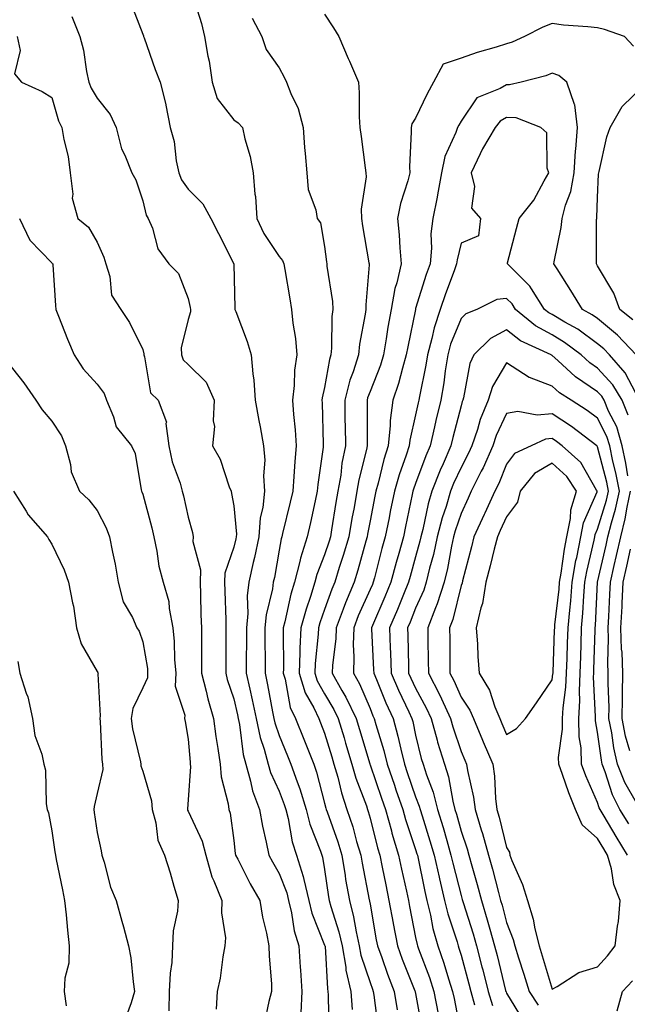
# Model space of a CAD drawing. Units: inches. Extents: x 1039763 to 1042403, y 7226618 to 7229258.
# Drawn here: x 1040321 to 1040455, y 7226949 to 7227166 of the extents above; entities that cross this region are included whole.
import ezdxf

# ---------------------------------------------------------------- set-up
doc = ezdxf.new("R2010")
doc.units = ezdxf.units.IN
doc.header["$MEASUREMENT"] = 0
doc.layers.add('Contour_10397226', color=7, linetype='Continuous', true_color=0x5689dd)

msp = doc.modelspace()

# ---------------------------------------------------------------- linework, layer by layer
at = {"layer": 'Contour_10397226'}
for points in [[(1040359.07, 7227170.9, 2872), (1040360.94, 7227164.81, 2872), (1040361.62, 7227161.92, 2872), (1040362.39, 7227157.58, 2872), (1040362.64, 7227156.51, 2872), (1040363.3, 7227151.92, 2872), (1040364.44, 7227148.31, 2872), (1040368.05, 7227143.62, 2872), (1040369.05, 7227142.92, 2872), (1040369.98, 7227141.92, 2872), (1040370.51, 7227139.46, 2872), (1040371.68, 7227135.55, 2872), (1040372.31, 7227131.92, 2872), (1040372.7, 7227127.27, 2872), (1040372.85, 7227126.72, 2872), (1040373.11, 7227121.92, 2872), (1040374.71, 7227118.58, 2872), (1040378.05, 7227113.54, 2872), (1040378.79, 7227112.66, 2872), (1040379.09, 7227111.92, 2872), (1040379.3, 7227110.67, 2872), (1040380.37, 7227104.24, 2872), (1040380.78, 7227101.92, 2872), (1040381.06, 7227098.91, 2872), (1040381.64, 7227095.51, 2872), (1040381.92, 7227091.92, 2872), (1040381.43, 7227088.54, 2872), (1040381.33, 7227085.2, 2872), (1040380.96, 7227081.92, 2872), (1040381.19, 7227078.78, 2872), (1040381.59, 7227075.46, 2872), (1040381.82, 7227071.92, 2872), (1040381.49, 7227068.48, 2872), (1040381.31, 7227065.18, 2872), (1040381.02, 7227061.92, 2872), (1040380.47, 7227059.5, 2872), (1040378.79, 7227052.66, 2872), (1040378.62, 7227051.92, 2872), (1040378.48, 7227051.49, 2872), (1040378.05, 7227048.97, 2872), (1040377, 7227042.97, 2872), (1040376.76, 7227041.92, 2872), (1040376.59, 7227040.46, 2872), (1040375.2, 7227034.77, 2872), (1040374.92, 7227031.92, 2872), (1040374.92, 7227028.8, 2872), (1040374.96, 7227025.01, 2872), (1040374.96, 7227021.92, 2872), (1040375.51, 7227019.38, 2872), (1040376.59, 7227013.38, 2872), (1040376.88, 7227011.92, 2872), (1040377.09, 7227010.96, 2872), (1040378.05, 7227008.23, 2872), (1040379.89, 7227003.76, 2872), (1040380.61, 7227001.92, 2872), (1040381.98, 7226997.99, 2872), (1040382.58, 7226996.45, 2872), (1040383.95, 7226991.92, 2872), (1040384.81, 7226988.68, 2872), (1040387.17, 7226982.8, 2872), (1040387.46, 7226981.92, 2872), (1040387.6, 7226981.47, 2872), (1040388.05, 7226978.74, 2872), (1040388.89, 7226972.76, 2872), (1040389.05, 7226971.92, 2872), (1040389.4, 7226970.57, 2872), (1040391.17, 7226965.05, 2872), (1040391.88, 7226961.92, 2872), (1040392.68, 7226957.29, 2872), (1040392.72, 7226956.59, 2872), (1040393.79, 7226951.92, 2872), (1040394.09, 7226947.96, 2872)], [(1040345.41, 7227169.28, 2871), (1040348.05, 7227162.43, 2871), (1040348.19, 7227162.06, 2871), (1040348.23, 7227161.92, 2871), (1040348.34, 7227161.63, 2871), (1040350.78, 7227154.65, 2871), (1040351.88, 7227151.92, 2871), (1040353.13, 7227147, 2871), (1040353.15, 7227146.82, 2871), (1040354.09, 7227141.92, 2871), (1040354.96, 7227138.83, 2871), (1040355.39, 7227134.58, 2871), (1040355.96, 7227131.92, 2871), (1040356.55, 7227130.42, 2871), (1040358.05, 7227128.37, 2871), (1040361.27, 7227125.14, 2871), (1040363.03, 7227121.92, 2871), (1040364.71, 7227118.58, 2871), (1040368.05, 7227111.94, 2871), (1040368.05, 7227111.92, 2871), (1040368.32, 7227102.19, 2871), (1040368.34, 7227101.92, 2871), (1040368.5, 7227101.47, 2871), (1040371, 7227094.87, 2871), (1040371.9, 7227091.92, 2871), (1040372.25, 7227087.72, 2871), (1040372.5, 7227086.37, 2871), (1040372.8, 7227081.92, 2871), (1040373.6, 7227077.47, 2871), (1040373.85, 7227076.12, 2871), (1040374.61, 7227071.92, 2871), (1040374.87, 7227068.74, 2871), (1040374.63, 7227065.34, 2871), (1040374.85, 7227061.92, 2871), (1040374.48, 7227058.35, 2871), (1040373.87, 7227056.1, 2871), (1040373.58, 7227051.92, 2871), (1040372.62, 7227047.35, 2871), (1040372.35, 7227046.22, 2871), (1040371.39, 7227041.92, 2871), (1040371.02, 7227038.95, 2871), (1040371.14, 7227035.01, 2871), (1040370.84, 7227031.92, 2871), (1040370.84, 7227029.13, 2871), (1040370.82, 7227024.69, 2871), (1040370.82, 7227021.92, 2871), (1040371.59, 7227018.38, 2871), (1040372.15, 7227016.02, 2871), (1040372.97, 7227011.92, 2871), (1040373.87, 7227007.74, 2871), (1040374.75, 7227005.22, 2871), (1040375.63, 7227001.92, 2871), (1040376.17, 7227000.05, 2871), (1040378.05, 7226995.94, 2871), (1040379.16, 7226993.03, 2871), (1040379.51, 7226991.92, 2871), (1040380.02, 7226989.95, 2871), (1040380.94, 7226984.81, 2871), (1040381.88, 7226981.92, 2871), (1040383.34, 7226977.21, 2871), (1040383.44, 7226976.53, 2871), (1040384.59, 7226971.92, 2871), (1040385.26, 7226969.13, 2871), (1040388.05, 7226962.13, 2871), (1040388.11, 7226961.98, 2871), (1040388.11, 7226961.92, 2871), (1040388.13, 7226961.84, 2871), (1040388.64, 7226952.51, 2871), (1040388.77, 7226951.92, 2871), (1040388.83, 7226951.14, 2871), (1040388.97, 7226942.84, 2871)], [(1040332.46, 7227166.33, 2870), (1040334.24, 7227161.92, 2870), (1040335.04, 7227158.91, 2870), (1040335.71, 7227154.26, 2870), (1040336.21, 7227151.92, 2870), (1040336.72, 7227150.59, 2870), (1040338.05, 7227148.35, 2870), (1040340.9, 7227144.77, 2870), (1040342.25, 7227141.92, 2870), (1040343.38, 7227137.25, 2870), (1040344.12, 7227135.85, 2870), (1040345.65, 7227131.92, 2870), (1040346.51, 7227130.38, 2870), (1040348.05, 7227125.77, 2870), (1040348.79, 7227122.66, 2870), (1040349.28, 7227121.92, 2870), (1040350.18, 7227119.79, 2870), (1040351.39, 7227115.26, 2870), (1040353.81, 7227111.92, 2870), (1040355.92, 7227109.79, 2870), (1040358.05, 7227104.34, 2870), (1040358.5, 7227102.37, 2870), (1040358.56, 7227101.92, 2870), (1040358.58, 7227101.39, 2870), (1040358.05, 7227099.67, 2870), (1040356.53, 7227093.44, 2870), (1040356.55, 7227091.92, 2870), (1040356.98, 7227090.85, 2870), (1040358.05, 7227089.79, 2870), (1040362.03, 7227085.9, 2870), (1040363.79, 7227081.92, 2870), (1040363.56, 7227077.43, 2870), (1040363.81, 7227076.16, 2870), (1040363.4, 7227071.92, 2870), (1040365.08, 7227068.95, 2870), (1040367.07, 7227062.9, 2870), (1040367.48, 7227061.92, 2870), (1040367.58, 7227061.45, 2870), (1040368.05, 7227058.74, 2870), (1040368.64, 7227052.51, 2870), (1040368.6, 7227051.92, 2870), (1040368.5, 7227051.47, 2870), (1040368.05, 7227049.65, 2870), (1040366.08, 7227043.89, 2870), (1040366.02, 7227041.92, 2870), (1040366.08, 7227039.95, 2870), (1040366.29, 7227033.68, 2870), (1040366.33, 7227031.92, 2870), (1040366.33, 7227030.2, 2870), (1040366.29, 7227023.68, 2870), (1040366.29, 7227021.92, 2870), (1040366.64, 7227020.51, 2870), (1040368.05, 7227016.3, 2870), (1040368.89, 7227012.76, 2870), (1040369.07, 7227011.92, 2870), (1040369.34, 7227010.63, 2870), (1040370.16, 7227004.03, 2870), (1040370.73, 7227001.92, 2870), (1040371.78, 7226998.19, 2870), (1040372.19, 7226996.06, 2870), (1040373.71, 7226991.92, 2870), (1040374.36, 7226988.23, 2870), (1040375.2, 7226984.77, 2870), (1040375.75, 7226981.92, 2870), (1040376.55, 7226980.42, 2870), (1040378.05, 7226977.88, 2870), (1040379.71, 7226973.58, 2870), (1040380.12, 7226971.92, 2870), (1040380.78, 7226969.19, 2870), (1040381.35, 7226965.22, 2870), (1040382.37, 7226961.92, 2870), (1040382.68, 7226957.29, 2870), (1040382.72, 7226956.59, 2870), (1040383.01, 7226951.92, 2870), (1040382.78, 7226947.19, 2870)], [(1040388.05, 7227166.84, 2874), (1040389.96, 7227163.83, 2874), (1040391.17, 7227161.92, 2874), (1040393.21, 7227157.08, 2874), (1040393.48, 7227156.49, 2874), (1040395.51, 7227151.92, 2874), (1040395.65, 7227149.52, 2874), (1040395.67, 7227144.3, 2874), (1040395.8, 7227141.92, 2874), (1040396.08, 7227139.95, 2874), (1040396.94, 7227133.03, 2874), (1040397.07, 7227131.92, 2874), (1040397.17, 7227131.04, 2874), (1040396.04, 7227123.93, 2874), (1040396.16, 7227121.92, 2874), (1040396.39, 7227120.26, 2874), (1040397.78, 7227112.19, 2874), (1040397.82, 7227111.92, 2874), (1040397.84, 7227111.71, 2874), (1040397.07, 7227102.9, 2874), (1040397.09, 7227101.92, 2874), (1040396.98, 7227100.85, 2874), (1040395.69, 7227094.28, 2874), (1040395.47, 7227091.92, 2874), (1040394.3, 7227088.17, 2874), (1040393.6, 7227086.37, 2874), (1040392.48, 7227081.92, 2874), (1040392.52, 7227077.45, 2874), (1040392.54, 7227076.41, 2874), (1040392.6, 7227071.92, 2874), (1040391.86, 7227068.11, 2874), (1040391.57, 7227065.44, 2874), (1040390.96, 7227061.92, 2874), (1040390.53, 7227059.44, 2874), (1040389.57, 7227053.44, 2874), (1040389.32, 7227051.92, 2874), (1040389.03, 7227050.94, 2874), (1040388.05, 7227047.96, 2874), (1040386.35, 7227043.62, 2874), (1040385.92, 7227041.92, 2874), (1040384.94, 7227038.81, 2874), (1040383.95, 7227036.02, 2874), (1040382.84, 7227031.92, 2874), (1040382.6, 7227027.37, 2874), (1040382.6, 7227026.47, 2874), (1040382.41, 7227021.92, 2874), (1040383.75, 7227017.62, 2874), (1040385.65, 7227014.32, 2874), (1040386.78, 7227011.92, 2874), (1040387.15, 7227011.02, 2874), (1040388.05, 7227008.7, 2874), (1040389.63, 7227003.5, 2874), (1040390.1, 7227001.92, 2874), (1040390.94, 7226999.03, 2874), (1040391.74, 7226995.61, 2874), (1040392.95, 7226991.92, 2874), (1040394.22, 7226988.09, 2874), (1040395.08, 7226984.89, 2874), (1040395.98, 7226981.92, 2874), (1040396.27, 7226980.14, 2874), (1040397.87, 7226972.1, 2874), (1040397.89, 7226971.92, 2874), (1040397.93, 7226971.8, 2874), (1040398.05, 7226971.08, 2874), (1040399.4, 7226963.27, 2874), (1040399.65, 7226961.92, 2874), (1040400.59, 7226959.38, 2874), (1040401.88, 7226955.75, 2874), (1040403.36, 7226951.92, 2874), (1040404.01, 7226947.88, 2874)], [(1040372.13, 7227166, 2873), (1040374.24, 7227161.92, 2873), (1040375.22, 7227159.09, 2873), (1040378.05, 7227155.06, 2873), (1040379.14, 7227153.01, 2873), (1040379.63, 7227151.92, 2873), (1040380.59, 7227149.38, 2873), (1040382.25, 7227146.12, 2873), (1040383.3, 7227141.92, 2873), (1040383.64, 7227137.51, 2873), (1040383.77, 7227136.2, 2873), (1040384.12, 7227131.92, 2873), (1040384.4, 7227128.27, 2873), (1040386.14, 7227123.83, 2873), (1040386.39, 7227121.92, 2873), (1040387.11, 7227120.98, 2873), (1040388.05, 7227115.73, 2873), (1040388.48, 7227112.35, 2873), (1040388.54, 7227111.92, 2873), (1040388.56, 7227111.41, 2873), (1040389.77, 7227103.64, 2873), (1040389.83, 7227101.92, 2873), (1040389.65, 7227100.32, 2873), (1040389.55, 7227093.42, 2873), (1040389.42, 7227091.92, 2873), (1040389.09, 7227090.88, 2873), (1040388.05, 7227084.77, 2873), (1040387.52, 7227082.45, 2873), (1040387.46, 7227081.92, 2873), (1040387.5, 7227081.37, 2873), (1040387.72, 7227072.25, 2873), (1040387.74, 7227071.92, 2873), (1040387.72, 7227071.59, 2873), (1040386.55, 7227063.42, 2873), (1040386.41, 7227061.92, 2873), (1040385.94, 7227059.81, 2873), (1040384.94, 7227055.03, 2873), (1040384.2, 7227051.92, 2873), (1040382.74, 7227047.23, 2873), (1040382.6, 7227046.47, 2873), (1040381.45, 7227041.92, 2873), (1040380.65, 7227039.32, 2873), (1040379.3, 7227033.17, 2873), (1040378.95, 7227031.92, 2873), (1040378.91, 7227031.06, 2873), (1040378.99, 7227022.86, 2873), (1040378.93, 7227021.92, 2873), (1040379.36, 7227020.61, 2873), (1040380.49, 7227014.36, 2873), (1040381.64, 7227011.92, 2873), (1040383.5, 7227007.37, 2873), (1040384.07, 7227005.9, 2873), (1040385.65, 7227001.92, 2873), (1040386.25, 7227000.12, 2873), (1040388.05, 7226993.33, 2873), (1040388.32, 7226992.19, 2873), (1040388.4, 7226991.92, 2873), (1040388.58, 7226991.39, 2873), (1040390.92, 7226984.79, 2873), (1040391.8, 7226981.92, 2873), (1040392.54, 7226977.43, 2873), (1040392.66, 7226976.53, 2873), (1040393.48, 7226971.92, 2873), (1040394.42, 7226968.29, 2873), (1040394.96, 7226965.01, 2873), (1040395.65, 7226961.92, 2873), (1040396, 7226959.87, 2873), (1040398.05, 7226953.85, 2873), (1040398.56, 7226952.43, 2873), (1040398.75, 7226951.92, 2873), (1040398.89, 7226951.08, 2873), (1040399.81, 7226943.68, 2873)], [(1040455.92, 7227159.79, 2875), (1040453.95, 7227161.92, 2875), (1040449.57, 7227163.44, 2875), (1040448.05, 7227163.81, 2875), (1040445.9, 7227164.07, 2875), (1040440.55, 7227164.42, 2875), (1040438.05, 7227164.77, 2875), (1040436, 7227163.97, 2875), (1040431.96, 7227161.92, 2875), (1040429.26, 7227160.71, 2875), (1040428.05, 7227160.32, 2875), (1040425.73, 7227159.6, 2875), (1040421.59, 7227158.38, 2875), (1040418.05, 7227157.19, 2875), (1040414.14, 7227155.83, 2875), (1040412.01, 7227151.92, 2875), (1040410.61, 7227149.36, 2875), (1040408.05, 7227144.01, 2875), (1040407.25, 7227142.72, 2875), (1040407.05, 7227141.92, 2875), (1040407.07, 7227140.94, 2875), (1040406.72, 7227133.25, 2875), (1040406.74, 7227131.92, 2875), (1040406.31, 7227130.18, 2875), (1040404.75, 7227125.22, 2875), (1040404.09, 7227121.92, 2875), (1040404.44, 7227118.31, 2875), (1040404.55, 7227115.42, 2875), (1040404.87, 7227111.92, 2875), (1040403.91, 7227107.78, 2875), (1040403.48, 7227106.49, 2875), (1040402.68, 7227101.92, 2875), (1040401.96, 7227098.01, 2875), (1040401.57, 7227095.44, 2875), (1040400.96, 7227091.92, 2875), (1040400.3, 7227089.67, 2875), (1040398.05, 7227083.89, 2875), (1040397.5, 7227082.47, 2875), (1040397.37, 7227081.92, 2875), (1040397.37, 7227072.6, 2875), (1040397.39, 7227071.92, 2875), (1040397.23, 7227071.1, 2875), (1040395.57, 7227064.4, 2875), (1040395.16, 7227061.92, 2875), (1040394.51, 7227058.38, 2875), (1040394.05, 7227055.92, 2875), (1040393.34, 7227051.92, 2875), (1040392.15, 7227047.82, 2875), (1040391.27, 7227045.14, 2875), (1040390.28, 7227041.92, 2875), (1040389.61, 7227040.36, 2875), (1040388.05, 7227035.92, 2875), (1040387, 7227032.97, 2875), (1040386.7, 7227031.92, 2875), (1040386.62, 7227030.49, 2875), (1040385.96, 7227024.01, 2875), (1040385.86, 7227021.92, 2875), (1040386.39, 7227020.26, 2875), (1040388.05, 7227017.35, 2875), (1040390.06, 7227013.93, 2875), (1040391.02, 7227011.92, 2875), (1040392.31, 7227007.66, 2875), (1040392.66, 7227006.53, 2875), (1040394.05, 7227001.92, 2875), (1040394.94, 7226998.81, 2875), (1040397.25, 7226992.72, 2875), (1040397.5, 7226991.92, 2875), (1040397.64, 7226991.51, 2875), (1040398.05, 7226990.01, 2875), (1040399.65, 7226983.52, 2875), (1040400.16, 7226981.92, 2875), (1040400.69, 7226979.28, 2875), (1040401.47, 7226975.34, 2875), (1040402.17, 7226971.92, 2875), (1040403.09, 7226966.96, 2875), (1040403.11, 7226966.86, 2875), (1040404.05, 7226961.92, 2875), (1040405.12, 7226958.99, 2875), (1040407.89, 7226952.08, 2875), (1040407.95, 7226951.92, 2875), (1040407.97, 7226951.84, 2875), (1040408.05, 7226951.45, 2875), (1040409.5, 7226943.37, 2875)], [(1040320.43, 7227161.92, 2869), (1040321.1, 7227158.87, 2869), (1040319.85, 7227153.72, 2869), (1040321.43, 7227151.92, 2869), (1040325.96, 7227149.83, 2869), (1040328.05, 7227148.5, 2869), (1040329.51, 7227143.38, 2869), (1040330.26, 7227141.92, 2869), (1040330.71, 7227139.26, 2869), (1040331.64, 7227135.51, 2869), (1040332.13, 7227131.92, 2869), (1040332.72, 7227127.25, 2869), (1040332.54, 7227126.41, 2869), (1040333.79, 7227121.92, 2869), (1040336.16, 7227120.03, 2869), (1040338.05, 7227116.72, 2869), (1040339.51, 7227113.38, 2869), (1040339.91, 7227111.92, 2869), (1040340.8, 7227109.17, 2869), (1040341.16, 7227105.03, 2869), (1040343.21, 7227101.92, 2869), (1040345.14, 7227099.01, 2869), (1040348.05, 7227093.07, 2869), (1040348.28, 7227092.15, 2869), (1040348.28, 7227091.92, 2869), (1040348.46, 7227091.51, 2869), (1040349.73, 7227083.6, 2869), (1040351.43, 7227081.92, 2869), (1040353.28, 7227077.15, 2869), (1040353.17, 7227076.8, 2869), (1040353.79, 7227071.92, 2869), (1040354.51, 7227068.38, 2869), (1040356.25, 7227063.72, 2869), (1040356.74, 7227061.92, 2869), (1040357.01, 7227060.88, 2869), (1040358.05, 7227056.22, 2869), (1040358.97, 7227052.84, 2869), (1040359.16, 7227051.92, 2869), (1040359.1, 7227050.87, 2869), (1040360.78, 7227044.65, 2869), (1040360.71, 7227041.92, 2869), (1040360.76, 7227039.21, 2869), (1040360.86, 7227034.73, 2869), (1040360.94, 7227031.92, 2869), (1040360.94, 7227029.03, 2869), (1040360.98, 7227024.85, 2869), (1040361, 7227021.92, 2869), (1040362.01, 7227017.96, 2869), (1040362.39, 7227016.26, 2869), (1040363.64, 7227011.92, 2869), (1040364.12, 7227007.99, 2869), (1040364.59, 7227005.38, 2869), (1040365.06, 7227001.92, 2869), (1040365.28, 7226999.15, 2869), (1040366.82, 7226993.15, 2869), (1040366.96, 7226991.92, 2869), (1040367.25, 7226991.12, 2869), (1040368.05, 7226985.12, 2869), (1040368.4, 7226982.27, 2869), (1040368.46, 7226981.92, 2869), (1040368.93, 7226981.04, 2869), (1040371.68, 7226975.55, 2869), (1040373.77, 7226971.92, 2869), (1040374.4, 7226968.27, 2869), (1040375.26, 7226964.71, 2869), (1040375.8, 7226961.92, 2869), (1040375.82, 7226959.69, 2869), (1040376.37, 7226953.6, 2869), (1040376.39, 7226951.92, 2869), (1040375.8, 7226949.67, 2869), (1040374.83, 7226945.14, 2869)], [(1040456.51, 7227091.92, 2876), (1040452.41, 7227096.28, 2876), (1040448.05, 7227099.89, 2876), (1040446.88, 7227100.75, 2876), (1040444.75, 7227101.92, 2876), (1040442.19, 7227106.06, 2876), (1040439.14, 7227110.83, 2876), (1040438.44, 7227111.92, 2876), (1040438.5, 7227112.37, 2876), (1040440.04, 7227119.93, 2876), (1040440.24, 7227121.92, 2876), (1040441, 7227124.87, 2876), (1040442.15, 7227127.82, 2876), (1040442.87, 7227131.92, 2876), (1040443.21, 7227136.76, 2876), (1040443.25, 7227137.12, 2876), (1040443.62, 7227141.92, 2876), (1040443.05, 7227146.92, 2876), (1040443.01, 7227146.96, 2876), (1040441.31, 7227151.92, 2876), (1040439.5, 7227153.37, 2876), (1040438.05, 7227153.85, 2876), (1040436.66, 7227153.31, 2876), (1040431.23, 7227151.92, 2876), (1040428.67, 7227151.3, 2876), (1040428.05, 7227151.33, 2876), (1040426.66, 7227150.53, 2876), (1040421.49, 7227148.48, 2876), (1040418.05, 7227143.33, 2876), (1040417.54, 7227142.43, 2876), (1040417.29, 7227141.92, 2876), (1040416.92, 7227140.79, 2876), (1040414.46, 7227135.51, 2876), (1040413.71, 7227131.92, 2876), (1040412.89, 7227127.08, 2876), (1040412.76, 7227126.63, 2876), (1040411.8, 7227121.92, 2876), (1040411.41, 7227118.56, 2876), (1040411.53, 7227115.4, 2876), (1040411.21, 7227111.92, 2876), (1040410.39, 7227109.58, 2876), (1040408.05, 7227102.1, 2876), (1040408.01, 7227101.96, 2876), (1040407.99, 7227101.92, 2876), (1040407.99, 7227101.86, 2876), (1040406.31, 7227093.66, 2876), (1040406, 7227091.92, 2876), (1040405.14, 7227089.01, 2876), (1040404.32, 7227085.65, 2876), (1040403.05, 7227081.92, 2876), (1040402.48, 7227077.49, 2876), (1040402.48, 7227076.35, 2876), (1040402.03, 7227071.92, 2876), (1040401.06, 7227068.91, 2876), (1040399.81, 7227063.68, 2876), (1040399.32, 7227061.92, 2876), (1040399.1, 7227060.87, 2876), (1040398.05, 7227055.4, 2876), (1040397.48, 7227052.49, 2876), (1040397.39, 7227051.92, 2876), (1040397.11, 7227050.98, 2876), (1040395.37, 7227044.6, 2876), (1040394.55, 7227041.92, 2876), (1040392.62, 7227037.35, 2876), (1040392.15, 7227036.02, 2876), (1040390.57, 7227031.92, 2876), (1040390.49, 7227029.48, 2876), (1040389.81, 7227023.68, 2876), (1040389.73, 7227021.92, 2876), (1040391.86, 7227018.11, 2876), (1040392.74, 7227016.61, 2876), (1040394.98, 7227011.92, 2876), (1040395.69, 7227009.56, 2876), (1040397.97, 7227002, 2876), (1040397.99, 7227001.92, 2876), (1040398.01, 7227001.88, 2876), (1040398.05, 7227001.76, 2876), (1040400.55, 7226994.42, 2876), (1040401.41, 7226991.92, 2876), (1040402.72, 7226987.25, 2876), (1040402.85, 7226986.72, 2876), (1040404.32, 7226981.92, 2876), (1040404.94, 7226978.81, 2876), (1040406.02, 7226973.95, 2876), (1040406.45, 7226971.92, 2876), (1040406.7, 7226970.57, 2876), (1040408.05, 7226963.8, 2876), (1040408.36, 7226962.23, 2876), (1040408.44, 7226961.92, 2876), (1040408.66, 7226961.31, 2876), (1040411.1, 7226954.97, 2876), (1040412.07, 7226951.92, 2876), (1040412.99, 7226946.98, 2876)], [(1040455.78, 7227099.65, 2875), (1040452.97, 7227101.92, 2875), (1040451.6, 7227105.47, 2875), (1040448.05, 7227111.49, 2875), (1040447.89, 7227111.76, 2875), (1040447.78, 7227111.92, 2875), (1040447.82, 7227112.15, 2875), (1040447.84, 7227121.71, 2875), (1040447.85, 7227121.92, 2875), (1040447.89, 7227122.08, 2875), (1040448.05, 7227126.51, 2875), (1040448.28, 7227131.69, 2875), (1040448.3, 7227131.92, 2875), (1040448.4, 7227132.27, 2875), (1040450.12, 7227139.85, 2875), (1040450.78, 7227141.92, 2875), (1040453.42, 7227146.55, 2875), (1040458.05, 7227151.02, 2875)], [(1040456.49, 7227083.48, 2877), (1040454.12, 7227087.99, 2877), (1040450.65, 7227091.92, 2877), (1040449.4, 7227093.27, 2877), (1040448.05, 7227094.36, 2877), (1040443.69, 7227097.56, 2877), (1040440.86, 7227099.11, 2877), (1040438.05, 7227100.77, 2877), (1040437.31, 7227101.18, 2877), (1040436.41, 7227101.92, 2877), (1040433.54, 7227106.43, 2877), (1040433.19, 7227107.06, 2877), (1040428.21, 7227111.92, 2877), (1040428.26, 7227112.13, 2877), (1040430.24, 7227119.73, 2877), (1040430.78, 7227121.92, 2877), (1040434.03, 7227125.94, 2877), (1040436.29, 7227130.16, 2877), (1040437.35, 7227131.92, 2877), (1040436.96, 7227133.01, 2877), (1040436.88, 7227140.75, 2877), (1040435.55, 7227141.92, 2877), (1040430.16, 7227144.03, 2877), (1040428.05, 7227144.15, 2877), (1040426.64, 7227143.33, 2877), (1040425.55, 7227141.92, 2877), (1040422.72, 7227137.25, 2877), (1040422.23, 7227136.1, 2877), (1040420.24, 7227131.92, 2877), (1040421, 7227128.97, 2877), (1040420.32, 7227124.19, 2877), (1040422.29, 7227121.92, 2877), (1040421.84, 7227118.13, 2877), (1040418.05, 7227116.51, 2877), (1040417.15, 7227112.82, 2877), (1040417.07, 7227111.92, 2877), (1040416.53, 7227110.4, 2877), (1040414.61, 7227105.36, 2877), (1040413.48, 7227101.92, 2877), (1040412.11, 7227097.86, 2877), (1040411.64, 7227095.51, 2877), (1040410.67, 7227091.92, 2877), (1040410.32, 7227089.65, 2877), (1040408.87, 7227082.74, 2877), (1040408.73, 7227081.92, 2877), (1040408.6, 7227081.37, 2877), (1040408.05, 7227078.72, 2877), (1040406.8, 7227073.17, 2877), (1040406.66, 7227071.92, 2877), (1040406, 7227069.87, 2877), (1040404.42, 7227065.55, 2877), (1040403.38, 7227061.92, 2877), (1040402.48, 7227057.49, 2877), (1040402.21, 7227056.08, 2877), (1040401.37, 7227051.92, 2877), (1040400.65, 7227049.32, 2877), (1040399.01, 7227042.88, 2877), (1040398.75, 7227041.92, 2877), (1040398.56, 7227041.41, 2877), (1040398.05, 7227040.28, 2877), (1040395.45, 7227034.52, 2877), (1040394.46, 7227031.92, 2877), (1040394.34, 7227028.21, 2877), (1040394.5, 7227025.47, 2877), (1040394.36, 7227021.92, 2877), (1040395.69, 7227019.56, 2877), (1040398.05, 7227014.11, 2877), (1040398.67, 7227012.55, 2877), (1040398.97, 7227011.92, 2877), (1040399.32, 7227010.65, 2877), (1040401.04, 7227004.91, 2877), (1040401.8, 7227001.92, 2877), (1040403.38, 7226997.25, 2877), (1040403.73, 7226996.24, 2877), (1040405.22, 7226991.92, 2877), (1040405.84, 7226989.71, 2877), (1040408.05, 7226983.15, 2877), (1040408.34, 7226982.21, 2877), (1040408.44, 7226981.92, 2877), (1040410.04, 7226973.91, 2877), (1040410.49, 7226971.92, 2877), (1040411.29, 7226968.68, 2877), (1040411.86, 7226965.73, 2877), (1040412.93, 7226961.92, 2877), (1040414.26, 7226958.13, 2877), (1040415.3, 7226954.67, 2877), (1040416.19, 7226951.92, 2877), (1040416.49, 7226950.36, 2877), (1040418.05, 7226942.33, 2877)], [(1040320.96, 7227121.92, 2868), (1040323.26, 7227117.13, 2868), (1040328.05, 7227112.15, 2868), (1040328.17, 7227112.04, 2868), (1040328.26, 7227111.92, 2868), (1040328.28, 7227111.69, 2868), (1040328.91, 7227102.78, 2868), (1040328.97, 7227101.92, 2868), (1040329.57, 7227100.4, 2868), (1040331.51, 7227095.38, 2868), (1040332.97, 7227091.92, 2868), (1040334.96, 7227088.83, 2868), (1040338.05, 7227085.46, 2868), (1040339.57, 7227083.44, 2868), (1040340.12, 7227081.92, 2868), (1040341.66, 7227078.31, 2868), (1040342.19, 7227076.06, 2868), (1040345.61, 7227071.92, 2868), (1040346.39, 7227070.26, 2868), (1040347.72, 7227062.25, 2868), (1040347.82, 7227061.92, 2868), (1040347.89, 7227061.76, 2868), (1040348.05, 7227061.31, 2868), (1040350.04, 7227053.91, 2868), (1040350.51, 7227051.92, 2868), (1040351.19, 7227048.78, 2868), (1040351.59, 7227045.46, 2868), (1040352.58, 7227041.92, 2868), (1040353.83, 7227037.7, 2868), (1040353.87, 7227036.1, 2868), (1040354.69, 7227031.92, 2868), (1040355, 7227028.87, 2868), (1040355.06, 7227024.91, 2868), (1040355.32, 7227021.92, 2868), (1040355.16, 7227019.03, 2868), (1040357.29, 7227012.68, 2868), (1040357.21, 7227011.92, 2868), (1040357.41, 7227011.28, 2868), (1040358.05, 7227007.43, 2868), (1040358.46, 7227002.33, 2868), (1040358.52, 7227001.92, 2868), (1040358.56, 7227001.41, 2868), (1040358.05, 7226994.09, 2868), (1040357.87, 7226992.1, 2868), (1040357.89, 7226991.92, 2868), (1040357.93, 7226991.8, 2868), (1040358.05, 7226991.59, 2868), (1040361.12, 7226984.99, 2868), (1040361.9, 7226981.92, 2868), (1040363.26, 7226977.13, 2868), (1040363.71, 7226976.26, 2868), (1040365.47, 7226971.92, 2868), (1040365.35, 7226969.22, 2868), (1040366.25, 7226963.72, 2868), (1040366.14, 7226961.92, 2868), (1040365.69, 7226959.56, 2868), (1040365.1, 7226954.87, 2868), (1040364.4, 7226951.92, 2868), (1040364.18, 7226948.05, 2868)], [(1040454.79, 7227078.66, 2878), (1040453.46, 7227081.92, 2878), (1040451.43, 7227085.3, 2878), (1040448.05, 7227089.01, 2878), (1040446.33, 7227090.2, 2878), (1040444.44, 7227091.92, 2878), (1040440.8, 7227094.67, 2878), (1040438.05, 7227096.3, 2878), (1040434.42, 7227098.29, 2878), (1040430.04, 7227101.92, 2878), (1040429.28, 7227103.15, 2878), (1040428.05, 7227104.34, 2878), (1040425.9, 7227104.07, 2878), (1040421.49, 7227101.92, 2878), (1040419.05, 7227100.92, 2878), (1040418.05, 7227099.95, 2878), (1040415.73, 7227094.24, 2878), (1040415.1, 7227091.92, 2878), (1040414.53, 7227088.4, 2878), (1040414.22, 7227085.75, 2878), (1040413.56, 7227081.92, 2878), (1040412.48, 7227077.49, 2878), (1040412.19, 7227076.06, 2878), (1040411.25, 7227071.92, 2878), (1040410.28, 7227069.69, 2878), (1040408.05, 7227063.62, 2878), (1040407.6, 7227062.37, 2878), (1040407.46, 7227061.92, 2878), (1040407.31, 7227061.18, 2878), (1040405.8, 7227054.17, 2878), (1040405.35, 7227051.92, 2878), (1040404.34, 7227048.21, 2878), (1040403.75, 7227046.22, 2878), (1040402.62, 7227041.92, 2878), (1040401.27, 7227038.7, 2878), (1040398.56, 7227032.43, 2878), (1040398.34, 7227031.92, 2878), (1040398.34, 7227031.63, 2878), (1040398.81, 7227022.68, 2878), (1040398.83, 7227021.92, 2878), (1040399.42, 7227020.55, 2878), (1040401.51, 7227015.38, 2878), (1040403.11, 7227011.92, 2878), (1040404.16, 7227008.03, 2878), (1040404.77, 7227005.2, 2878), (1040405.59, 7227001.92, 2878), (1040406.21, 7227000.08, 2878), (1040408.05, 7226994.75, 2878), (1040408.83, 7226992.7, 2878), (1040409.03, 7226991.92, 2878), (1040409.46, 7226990.51, 2878), (1040411.19, 7226985.06, 2878), (1040412.13, 7226981.92, 2878), (1040413.21, 7226977.08, 2878), (1040413.3, 7226976.67, 2878), (1040414.42, 7226971.92, 2878), (1040415.14, 7226969.01, 2878), (1040417.17, 7226962.8, 2878), (1040417.42, 7226961.92, 2878), (1040417.58, 7226961.45, 2878), (1040418.05, 7226959.87, 2878), (1040419.73, 7226953.6, 2878), (1040420.16, 7226951.92, 2878), (1040421.02, 7226948.95, 2878)], [(1040454.67, 7227065.3, 2879), (1040454.24, 7227068.11, 2879), (1040453.42, 7227071.92, 2879), (1040452.25, 7227076.12, 2879), (1040450.47, 7227079.5, 2879), (1040449.48, 7227081.92, 2879), (1040448.95, 7227082.82, 2879), (1040448.05, 7227083.8, 2879), (1040443.23, 7227087.1, 2879), (1040439.3, 7227090.67, 2879), (1040438.05, 7227091.78, 2879), (1040437.95, 7227091.82, 2879), (1040437.82, 7227091.92, 2879), (1040431.12, 7227094.99, 2879), (1040428.05, 7227097.43, 2879), (1040424.48, 7227095.49, 2879), (1040420.86, 7227091.92, 2879), (1040419.94, 7227090.03, 2879), (1040418.6, 7227082.47, 2879), (1040418.42, 7227081.92, 2879), (1040418.3, 7227081.67, 2879), (1040418.05, 7227080.71, 2879), (1040416.23, 7227073.74, 2879), (1040415.82, 7227071.92, 2879), (1040414.07, 7227067.94, 2879), (1040413.42, 7227066.55, 2879), (1040411.59, 7227061.92, 2879), (1040410.78, 7227059.19, 2879), (1040409.61, 7227053.48, 2879), (1040409.2, 7227051.92, 2879), (1040409.01, 7227050.96, 2879), (1040408.05, 7227047.51, 2879), (1040406.82, 7227043.15, 2879), (1040406.49, 7227041.92, 2879), (1040405.37, 7227039.24, 2879), (1040404.03, 7227035.94, 2879), (1040402.31, 7227031.92, 2879), (1040402.46, 7227027.51, 2879), (1040402.52, 7227026.39, 2879), (1040402.68, 7227021.92, 2879), (1040404.28, 7227018.15, 2879), (1040406.53, 7227013.44, 2879), (1040407.23, 7227011.92, 2879), (1040407.41, 7227011.28, 2879), (1040408.05, 7227008.31, 2879), (1040409.3, 7227003.17, 2879), (1040409.69, 7227001.92, 2879), (1040410.43, 7226999.54, 2879), (1040411.88, 7226995.75, 2879), (1040412.85, 7226991.92, 2879), (1040414.07, 7226987.94, 2879), (1040414.89, 7226985.08, 2879), (1040415.82, 7226981.92, 2879), (1040416.23, 7226980.1, 2879), (1040418.05, 7226972.99, 2879), (1040418.28, 7226972.15, 2879), (1040418.36, 7226971.92, 2879), (1040418.48, 7226971.49, 2879), (1040420.71, 7226964.58, 2879), (1040421.45, 7226961.92, 2879), (1040422.64, 7226957.33, 2879), (1040422.82, 7226956.69, 2879), (1040424.03, 7226951.92, 2879), (1040424.92, 7226948.8, 2879)], [(1040318.05, 7227090.67, 2867), (1040321.9, 7227085.77, 2867), (1040324.57, 7227081.92, 2867), (1040325.96, 7227079.83, 2867), (1040328.05, 7227077.33, 2867), (1040330.22, 7227074.09, 2867), (1040331.06, 7227071.92, 2867), (1040332.15, 7227067.82, 2867), (1040332.29, 7227066.16, 2867), (1040334.18, 7227061.92, 2867), (1040336.19, 7227060.06, 2867), (1040338.05, 7227057.68, 2867), (1040340, 7227053.87, 2867), (1040340.78, 7227051.92, 2867), (1040341.41, 7227048.56, 2867), (1040342.01, 7227045.88, 2867), (1040342.66, 7227041.92, 2867), (1040343.75, 7227037.62, 2867), (1040345.78, 7227034.19, 2867), (1040346.78, 7227031.92, 2867), (1040347.25, 7227031.12, 2867), (1040348.05, 7227028.83, 2867), (1040349.07, 7227022.94, 2867), (1040349.14, 7227021.92, 2867), (1040349.09, 7227020.88, 2867), (1040348.05, 7227018.68, 2867), (1040345.86, 7227014.11, 2867), (1040345.49, 7227011.92, 2867), (1040345.78, 7227009.65, 2867), (1040347.54, 7227002.43, 2867), (1040347.64, 7227001.92, 2867), (1040347.64, 7227001.51, 2867), (1040348.05, 7227000.38, 2867), (1040349.98, 7226993.85, 2867), (1040350.16, 7226991.92, 2867), (1040350.96, 7226989.01, 2867), (1040351.35, 7226985.22, 2867), (1040352.84, 7226981.92, 2867), (1040354.12, 7226977.99, 2867), (1040354.91, 7226975.06, 2867), (1040355.84, 7226971.92, 2867), (1040355.73, 7226969.6, 2867), (1040354.73, 7226965.24, 2867), (1040354.61, 7226961.92, 2867), (1040354.42, 7226958.29, 2867), (1040354.07, 7226955.9, 2867), (1040353.89, 7226951.92, 2867), (1040353.81, 7226947.68, 2867)], [(1040454.89, 7226988.76, 2880), (1040452.97, 7226991.92, 2880), (1040451.31, 7226995.18, 2880), (1040449.75, 7227000.22, 2880), (1040449.09, 7227001.92, 2880), (1040448.89, 7227002.76, 2880), (1040448.05, 7227008.93, 2880), (1040447.58, 7227011.45, 2880), (1040447.58, 7227011.92, 2880), (1040447.6, 7227012.37, 2880), (1040447.17, 7227021.04, 2880), (1040447.21, 7227021.92, 2880), (1040447.25, 7227022.72, 2880), (1040447.5, 7227031.37, 2880), (1040447.52, 7227031.92, 2880), (1040447.56, 7227032.41, 2880), (1040448.05, 7227041.92, 2880), (1040448.05, 7227041.94, 2880), (1040449.91, 7227050.06, 2880), (1040450.32, 7227051.92, 2880), (1040451.1, 7227054.97, 2880), (1040452.01, 7227057.96, 2880), (1040452.89, 7227061.92, 2880), (1040452.09, 7227065.96, 2880), (1040451.43, 7227068.54, 2880), (1040450.71, 7227071.92, 2880), (1040450.12, 7227073.99, 2880), (1040448.05, 7227077.97, 2880), (1040445.78, 7227079.65, 2880), (1040442.21, 7227081.92, 2880), (1040439.67, 7227083.54, 2880), (1040438.05, 7227085.01, 2880), (1040433.05, 7227086.92, 2880), (1040433.01, 7227086.96, 2880), (1040428.05, 7227090.14, 2880), (1040424.98, 7227084.99, 2880), (1040424.01, 7227081.92, 2880), (1040422.25, 7227077.72, 2880), (1040421.64, 7227075.51, 2880), (1040420.41, 7227071.92, 2880), (1040419.69, 7227070.28, 2880), (1040418.05, 7227067.17, 2880), (1040416.37, 7227063.6, 2880), (1040415.71, 7227061.92, 2880), (1040414.73, 7227058.6, 2880), (1040413.87, 7227056.1, 2880), (1040412.82, 7227051.92, 2880), (1040411.96, 7227048.01, 2880), (1040411.12, 7227044.99, 2880), (1040410.37, 7227041.92, 2880), (1040409.83, 7227040.14, 2880), (1040408.05, 7227036.2, 2880), (1040406.82, 7227033.15, 2880), (1040406.29, 7227031.92, 2880), (1040406.35, 7227030.22, 2880), (1040406.45, 7227023.52, 2880), (1040406.51, 7227021.92, 2880), (1040406.98, 7227020.85, 2880), (1040408.05, 7227018.58, 2880), (1040410.39, 7227014.26, 2880), (1040411.47, 7227011.92, 2880), (1040412.78, 7227007.19, 2880), (1040412.89, 7227006.76, 2880), (1040414.36, 7227001.92, 2880), (1040415.24, 7226999.11, 2880), (1040416.21, 7226993.76, 2880), (1040416.68, 7226991.92, 2880), (1040417, 7226990.87, 2880), (1040418.05, 7226987.17, 2880), (1040419.4, 7226983.27, 2880), (1040419.77, 7226981.92, 2880), (1040420.43, 7226979.54, 2880), (1040421.6, 7226975.47, 2880), (1040422.54, 7226971.92, 2880), (1040423.81, 7226967.68, 2880), (1040424.36, 7226965.61, 2880), (1040425.39, 7226961.92, 2880), (1040425.94, 7226959.81, 2880), (1040427.84, 7226952.13, 2880), (1040427.89, 7226951.92, 2880), (1040427.93, 7226951.8, 2880), (1040428.05, 7226951.51, 2880), (1040431.66, 7226945.53, 2880)], [(1040454.65, 7226981.92, 2881), (1040452.15, 7226986.02, 2881), (1040449.48, 7226990.49, 2881), (1040448.62, 7226991.92, 2881), (1040448.42, 7226992.29, 2881), (1040448.05, 7226993.5, 2881), (1040445.49, 7226999.36, 2881), (1040444.55, 7227001.92, 2881), (1040444.46, 7227005.51, 2881), (1040444.03, 7227007.9, 2881), (1040443.95, 7227011.92, 2881), (1040444.16, 7227015.81, 2881), (1040444.05, 7227017.92, 2881), (1040444.22, 7227021.92, 2881), (1040444.36, 7227025.61, 2881), (1040444.44, 7227028.31, 2881), (1040444.55, 7227031.92, 2881), (1040444.83, 7227035.14, 2881), (1040445.02, 7227038.89, 2881), (1040445.26, 7227041.92, 2881), (1040445.69, 7227044.28, 2881), (1040447.31, 7227051.18, 2881), (1040447.44, 7227051.92, 2881), (1040447.54, 7227052.43, 2881), (1040448.05, 7227053.56, 2881), (1040450.02, 7227059.95, 2881), (1040450.45, 7227061.92, 2881), (1040450.06, 7227063.93, 2881), (1040448.05, 7227071.72, 2881), (1040447.97, 7227071.84, 2881), (1040447.89, 7227071.92, 2881), (1040442.29, 7227076.16, 2881), (1040438.05, 7227078.95, 2881), (1040434.75, 7227078.62, 2881), (1040430.51, 7227079.46, 2881), (1040428.05, 7227078.99, 2881), (1040425.78, 7227074.19, 2881), (1040425.02, 7227071.92, 2881), (1040422.87, 7227067.1, 2881), (1040422.48, 7227066.35, 2881), (1040420.28, 7227061.92, 2881), (1040419.57, 7227060.4, 2881), (1040418.05, 7227057.04, 2881), (1040416.74, 7227053.23, 2881), (1040416.41, 7227051.92, 2881), (1040415.96, 7227049.83, 2881), (1040415.02, 7227044.95, 2881), (1040414.3, 7227041.92, 2881), (1040412.8, 7227037.17, 2881), (1040412.41, 7227036.28, 2881), (1040410.73, 7227031.92, 2881), (1040410.75, 7227029.22, 2881), (1040410.84, 7227024.71, 2881), (1040410.88, 7227021.92, 2881), (1040413.32, 7227017.19, 2881), (1040413.73, 7227016.24, 2881), (1040415.75, 7227011.92, 2881), (1040416.25, 7227010.12, 2881), (1040418.05, 7227004.69, 2881), (1040418.89, 7227002.76, 2881), (1040419.24, 7227001.92, 2881), (1040419.46, 7227000.51, 2881), (1040420.78, 7226994.65, 2881), (1040421.12, 7226991.92, 2881), (1040422.48, 7226987.49, 2881), (1040422.78, 7226986.65, 2881), (1040424.1, 7226981.92, 2881), (1040424.96, 7226978.83, 2881), (1040426.27, 7226973.7, 2881), (1040426.74, 7226971.92, 2881), (1040427.05, 7226970.92, 2881), (1040428.05, 7226967.08, 2881), (1040429.48, 7226963.35, 2881), (1040429.83, 7226961.92, 2881), (1040430.67, 7226959.3, 2881), (1040431.86, 7226955.73, 2881), (1040433.01, 7226951.92, 2881), (1040435, 7226948.87, 2881)], [(1040319.65, 7227061.92, 2866), (1040322.42, 7227057.55, 2866), (1040322.87, 7227056.74, 2866), (1040327.09, 7227051.92, 2866), (1040327.41, 7227051.28, 2866), (1040328.05, 7227050.28, 2866), (1040330.76, 7227044.63, 2866), (1040331.76, 7227041.92, 2866), (1040332.62, 7227037.35, 2866), (1040332.8, 7227036.67, 2866), (1040333.52, 7227031.92, 2866), (1040334.51, 7227028.38, 2866), (1040338.05, 7227022.25, 2866), (1040338.19, 7227022.06, 2866), (1040338.25, 7227021.92, 2866), (1040338.19, 7227021.78, 2866), (1040338.69, 7227012.56, 2866), (1040338.6, 7227011.92, 2866), (1040338.67, 7227011.3, 2866), (1040339.05, 7227002.92, 2866), (1040339.2, 7227001.92, 2866), (1040339.26, 7227000.71, 2866), (1040338.05, 7226995.44, 2866), (1040337.37, 7226992.6, 2866), (1040337.31, 7226991.92, 2866), (1040337.41, 7226991.28, 2866), (1040338.05, 7226986.88, 2866), (1040338.95, 7226982.82, 2866), (1040339.1, 7226981.92, 2866), (1040339.61, 7226980.36, 2866), (1040341, 7226974.87, 2866), (1040342.21, 7226971.92, 2866), (1040343.48, 7226967.35, 2866), (1040343.81, 7226966.16, 2866), (1040344.96, 7226961.92, 2866), (1040345.43, 7226959.3, 2866), (1040345.96, 7226954.01, 2866), (1040346.27, 7226951.92, 2866), (1040345.55, 7226949.42, 2866), (1040344.18, 7226945.79, 2866)], [(1040456.57, 7226993.4, 2879), (1040454.03, 7226997.9, 2879), (1040452.44, 7227001.92, 2879), (1040451.62, 7227005.49, 2879), (1040451.17, 7227008.8, 2879), (1040450.55, 7227011.92, 2879), (1040450.59, 7227014.46, 2879), (1040450.35, 7227019.62, 2879), (1040450.39, 7227021.92, 2879), (1040450.3, 7227024.17, 2879), (1040450.45, 7227029.52, 2879), (1040450.35, 7227031.92, 2879), (1040450.49, 7227034.36, 2879), (1040450.73, 7227039.24, 2879), (1040450.86, 7227041.92, 2879), (1040451.7, 7227045.57, 2879), (1040452.19, 7227047.78, 2879), (1040453.13, 7227051.92, 2879), (1040454.12, 7227055.85, 2879), (1040454.55, 7227058.42, 2879), (1040455.32, 7227061.92, 2879)], [(1040455.14, 7227004.83, 2878), (1040454.2, 7227008.07, 2878), (1040453.44, 7227011.92, 2878), (1040453.5, 7227016.47, 2878), (1040453.56, 7227017.43, 2878), (1040453.62, 7227021.92, 2878), (1040453.42, 7227026.55, 2878), (1040453.34, 7227027.21, 2878), (1040453.17, 7227031.92, 2878), (1040453.42, 7227036.55, 2878), (1040453.46, 7227037.33, 2878), (1040453.69, 7227041.92, 2878), (1040454.5, 7227045.47, 2878), (1040455.32, 7227049.19, 2878)], [(1040320.61, 7227024.48, 2865), (1040321.04, 7227021.92, 2865), (1040322.46, 7227017.51, 2865), (1040322.82, 7227016.69, 2865), (1040323.85, 7227011.92, 2865), (1040324.3, 7227008.17, 2865), (1040325.88, 7227004.09, 2865), (1040326.31, 7227001.92, 2865), (1040326.7, 7227000.57, 2865), (1040326.82, 7226993.15, 2865), (1040327.05, 7226991.92, 2865), (1040327.33, 7226991.2, 2865), (1040328.05, 7226987.25, 2865), (1040328.75, 7226982.62, 2865), (1040328.87, 7226981.92, 2865), (1040329.05, 7226980.92, 2865), (1040330.43, 7226974.3, 2865), (1040330.84, 7226971.92, 2865), (1040331.21, 7226968.76, 2865), (1040331.49, 7226965.36, 2865), (1040331.92, 7226961.92, 2865), (1040331.8, 7226958.17, 2865), (1040330.96, 7226954.83, 2865), (1040330.82, 7226951.92, 2865), (1040331.23, 7226948.74, 2865)], [(1040452.33, 7226947.64, 2881), (1040453.56, 7226951.92, 2881), (1040455.71, 7226954.26, 2881)]]:
    msp.add_polyline3d(points, dxfattribs=at)
for points in [[(1040448.05, 7226957.35, 2882), (1040450.24, 7226959.73, 2882), (1040451.9, 7226961.92, 2882), (1040452.41, 7226966.28, 2882), (1040452.66, 7226967.31, 2882), (1040453.05, 7226971.92, 2882), (1040451.59, 7226975.46, 2882), (1040451.1, 7226978.87, 2882), (1040450.24, 7226981.92, 2882), (1040449.42, 7226983.29, 2882), (1040448.05, 7226985.55, 2882), (1040444.67, 7226988.54, 2882), (1040443.17, 7226991.92, 2882), (1040441.7, 7226995.57, 2882), (1040440.35, 7226999.62, 2882), (1040439.51, 7227001.92, 2882), (1040439.48, 7227003.35, 2882), (1040440.37, 7227009.6, 2882), (1040440.34, 7227011.92, 2882), (1040440.45, 7227014.32, 2882), (1040441.1, 7227018.87, 2882), (1040441.23, 7227021.92, 2882), (1040441.35, 7227025.22, 2882), (1040441.47, 7227028.5, 2882), (1040441.59, 7227031.92, 2882), (1040441.92, 7227035.79, 2882), (1040442.15, 7227037.82, 2882), (1040442.46, 7227041.92, 2882), (1040443.3, 7227046.67, 2882), (1040443.48, 7227047.35, 2882), (1040444.38, 7227051.92, 2882), (1040444.98, 7227054.99, 2882), (1040447.93, 7227061.8, 2882), (1040447.97, 7227061.92, 2882), (1040447.82, 7227062.15, 2882), (1040444.34, 7227068.21, 2882), (1040440.26, 7227071.92, 2882), (1040439.01, 7227072.88, 2882), (1040438.05, 7227073.5, 2882), (1040436.62, 7227073.35, 2882), (1040433.48, 7227071.92, 2882), (1040429.77, 7227070.2, 2882), (1040428.05, 7227067.88, 2882), (1040426.31, 7227063.66, 2882), (1040425.45, 7227061.92, 2882), (1040423.25, 7227057.12, 2882), (1040423.13, 7227056.84, 2882), (1040420.86, 7227051.92, 2882), (1040420.3, 7227049.67, 2882), (1040418.34, 7227042.21, 2882), (1040418.25, 7227041.72, 2882), (1040418.05, 7227041.16, 2882), (1040416.23, 7227033.74, 2882), (1040415.53, 7227031.92, 2882), (1040415.55, 7227029.42, 2882), (1040415.57, 7227024.4, 2882), (1040415.59, 7227021.92, 2882), (1040416.43, 7227020.3, 2882), (1040418.05, 7227016.63, 2882), (1040419.94, 7227013.81, 2882), (1040420.75, 7227011.92, 2882), (1040422.78, 7227007.19, 2882), (1040422.93, 7227006.8, 2882), (1040425.04, 7227001.92, 2882), (1040425.41, 7226999.28, 2882), (1040425.59, 7226994.38, 2882), (1040425.9, 7226991.92, 2882), (1040426.41, 7226990.28, 2882), (1040428.05, 7226983.58, 2882), (1040428.69, 7226982.56, 2882), (1040428.77, 7226981.92, 2882), (1040429.22, 7226980.75, 2882), (1040431.55, 7226975.42, 2882), (1040432.62, 7226971.92, 2882), (1040433.91, 7226967.78, 2882), (1040434.28, 7226965.69, 2882), (1040435.22, 7226961.92, 2882), (1040435.9, 7226959.77, 2882), (1040438.05, 7226952.45, 2882), (1040439.14, 7226953.01, 2882), (1040443.91, 7226956.06, 2882)], [(1040428.05, 7227008.42, 2883), (1040430.26, 7227009.71, 2883), (1040432.17, 7227011.92, 2883), (1040434.61, 7227015.36, 2883), (1040438.05, 7227020.44, 2883), (1040438.23, 7227021.74, 2883), (1040438.25, 7227021.92, 2883), (1040438.25, 7227022.12, 2883), (1040438.6, 7227031.37, 2883), (1040438.62, 7227031.92, 2883), (1040438.67, 7227032.55, 2883), (1040439.57, 7227040.4, 2883), (1040439.69, 7227041.92, 2883), (1040440.04, 7227043.91, 2883), (1040440.76, 7227049.21, 2883), (1040441.29, 7227051.92, 2883), (1040442.09, 7227055.96, 2883), (1040442.17, 7227057.8, 2883), (1040443.4, 7227061.92, 2883), (1040441.27, 7227065.14, 2883), (1040438.05, 7227068.13, 2883), (1040434.18, 7227065.79, 2883), (1040431.04, 7227061.92, 2883), (1040430.47, 7227059.5, 2883), (1040428.05, 7227056.33, 2883), (1040426.66, 7227053.31, 2883), (1040426.02, 7227051.92, 2883), (1040425.34, 7227049.21, 2883), (1040424.44, 7227045.53, 2883), (1040423.5, 7227041.92, 2883), (1040422.72, 7227037.25, 2883), (1040422.39, 7227036.26, 2883), (1040421.39, 7227031.92, 2883), (1040421.68, 7227028.29, 2883), (1040421.7, 7227025.57, 2883), (1040422.03, 7227021.92, 2883), (1040424.3, 7227018.17, 2883), (1040425.47, 7227014.5, 2883), (1040426.55, 7227011.92, 2883), (1040427, 7227010.87, 2883)]]:
    msp.add_polyline3d(points, close=True, dxfattribs=at)

doc.saveas('drawing.dxf')
